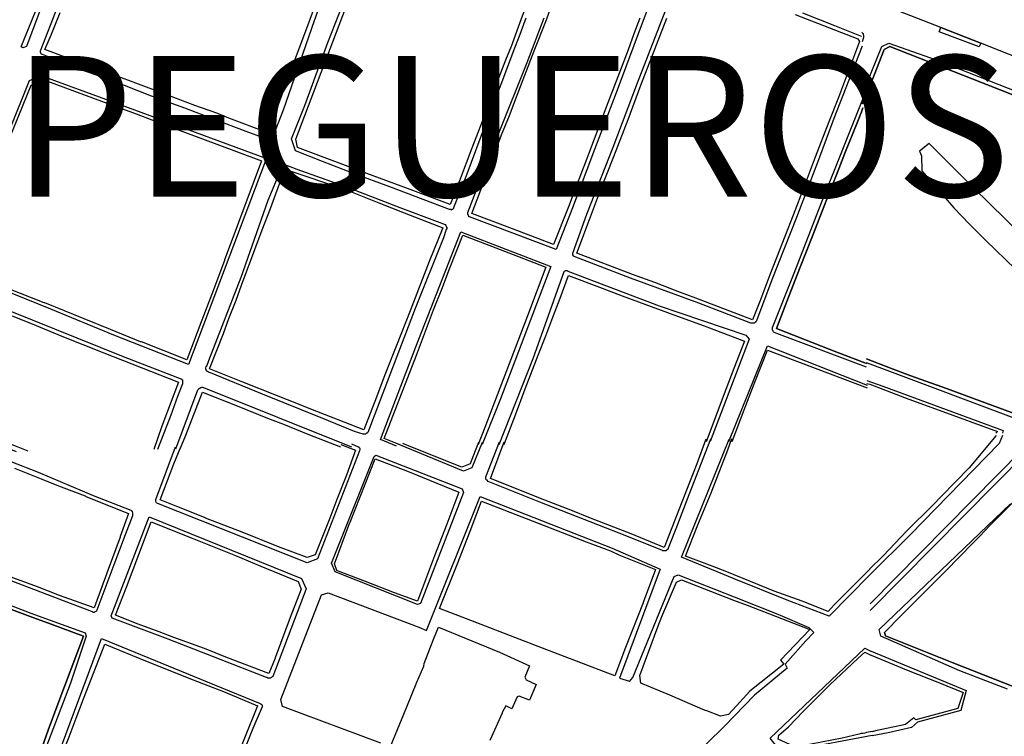
# Model space of a CAD drawing. Units: millimetres. Extents: x -4290724 to 465266005, y -120548 to 4176198.
# Drawn here: x 2507553 to 2542516, y 2031273 to 2056722 of the extents above; entities that cross this region are included whole.
import ezdxf

# ---------------------------------------------------------------- set-up
doc = ezdxf.new("R2010")
doc.units = ezdxf.units.MM
doc.header["$LTSCALE"] = 7.5
doc.header["$MEASUREMENT"] = 0
doc.linetypes.add('HIDDEN', pattern=[0.375, 0.25, -0.125])
for name, color, linetype in [('HATCH', 8, 'Continuous'), ('PROY', 136, 'HIDDEN'), ('TX1', 3, 'Continuous')]:
    doc.layers.add(name, color=color, linetype=linetype)
doc.styles.add('style0', font='arial.ttf', dxfattribs={"height": 1.406316})

# ---------------------------------------------------------------- blocks, each defined once
blk = doc.blocks.new('UBI')
at = {"layer": 'HATCH'}
for points in [[(2514125, 2072136), (2514263, 2072116), (2513850, 2070997), (2513045, 2068993), (2512318, 2067167), (2511394, 2064869), (2510608, 2062866), (2509763, 2060784), (2509193, 2059331), (2508957, 2058683), (2508270, 2057033), (2507798, 2055776), (2507661, 2055718), (2507602, 2055757), (2507700, 2055993), (2508447, 2057839), (2508722, 2058526), (2509036, 2059292), (2509350, 2060038), (2509586, 2060588), (2510569, 2063161), (2510883, 2063966), (2514125, 2072136)], [(2518521, 2058111), (2518010, 2056677), (2516909, 2053515), (2516555, 2052592), (2516536, 2052573), (2516496, 2052533), (2516477, 2052514), (2516438, 2052494), (2516418, 2052494), (2516379, 2052475), (2516320, 2052475), (2516300, 2052494), (2515593, 2052750), (2514474, 2053182), (2513414, 2053575), (2512236, 2054008), (2510822, 2054558), (2509663, 2054971), (2508367, 2055482), (2508348, 2055482), (2508328, 2055501), (2508309, 2055521), (2508309, 2055541), (2508309, 2055560), (2508289, 2055560), (2508289, 2055619), (2508918, 2057230)], [(2518187, 2057640), (2517774, 2056501), (2517361, 2055401), (2516359, 2052710), (2514985, 2053221), (2514553, 2053398), (2513767, 2053673), (2512530, 2054145), (2511489, 2054538), (2510527, 2054892), (2509546, 2055246), (2508446, 2055658), (2508682, 2056208), (2508996, 2056974)], [(2518187, 2057640), (2517774, 2056501), (2517361, 2055401), (2516359, 2052710), (2514985, 2053221), (2514553, 2053398), (2513767, 2053673), (2512530, 2054145), (2511489, 2054538), (2510527, 2054892), (2509546, 2055246), (2508446, 2055658), (2508682, 2056208), (2508996, 2056974)], [(2518187, 2057640), (2517774, 2056501), (2517361, 2055401), (2516359, 2052710), (2514985, 2053221), (2514553, 2053398), (2513767, 2053673), (2512530, 2054145), (2511489, 2054538), (2510527, 2054892), (2509546, 2055246), (2508446, 2055658), (2508682, 2056208), (2508996, 2056974)], [(2543645, 2055109), (2541677, 2055890), (2540268, 2056450), (2538775, 2057027), (2539929, 2059962), (2540421, 2061201), (2540777, 2062117), (2541151, 2063050), (2541507, 2063966), (2542135, 2065527), (2544358, 2064696)], [(2523428, 2051235), (2522957, 2050037), (2522957, 2050018), (2522937, 2049998), (2522917, 2049979), (2522898, 2049979), (2522878, 2049959), (2522858, 2049979), (2522839, 2049979), (2522819, 2049979), (2521877, 2050332), (2520698, 2050784), (2519402, 2051256), (2518303, 2051688), (2517341, 2052062), (2517203, 2052494), (2517675, 2053672), (2518500, 2055911), (2519404, 2058248)], [(2525531, 2056774), (2525275, 2056106), (2525098, 2055654), (2524666, 2054476), (2524077, 2052983), (2523428, 2051235)], [(2523725, 2061350), (2525591, 2060623), (2526455, 2060269), (2526592, 2059975), (2526199, 2058914), (2525708, 2057638), (2525393, 2056852), (2525354, 2056715), (2525000, 2055772), (2524804, 2055281), (2524627, 2054829), (2524136, 2053533), (2523605, 2052158), (2523173, 2051000), (2522839, 2050155), (2521327, 2050725), (2519874, 2051256), (2517419, 2052180), (2517361, 2052474), (2521016, 2062117), (2521389, 2062274), (2523725, 2061350)], [(2523725, 2061350), (2525591, 2060623), (2526455, 2060269), (2526592, 2059975), (2526199, 2058914), (2525708, 2057638), (2525393, 2056852), (2525354, 2056715), (2525000, 2055772), (2524804, 2055281), (2524627, 2054829), (2524136, 2053533), (2523605, 2052158), (2523173, 2051000), (2522839, 2050155), (2521327, 2050725), (2519874, 2051256), (2517419, 2052180), (2517361, 2052474), (2521016, 2062117), (2521389, 2062274), (2523725, 2061350)], [(2523725, 2061350), (2525591, 2060623), (2526455, 2060269), (2526592, 2059975), (2526199, 2058914), (2525708, 2057638), (2525393, 2056852), (2525354, 2056715), (2525000, 2055772), (2524804, 2055281), (2524627, 2054829), (2524136, 2053533), (2523605, 2052158), (2523173, 2051000), (2522839, 2050155), (2521327, 2050725), (2519874, 2051256), (2517419, 2052180), (2517361, 2052474), (2521016, 2062117), (2521389, 2062274), (2523725, 2061350)], [(2527179, 2050036), (2526609, 2048563), (2523526, 2049723), (2523506, 2049723), (2523506, 2049743), (2523487, 2049762), (2523487, 2049782), (2523467, 2049802), (2523467, 2049821), (2523467, 2049841), (2523467, 2049880), (2523978, 2051196), (2524567, 2052689), (2525570, 2055202), (2526179, 2056793)], [(2530519, 2058854), (2529694, 2056694), (2528731, 2054121), (2527965, 2052118), (2527179, 2050036)], [(2529576, 2056773), (2529360, 2056223), (2529163, 2055653), (2528731, 2054534), (2528377, 2053611), (2528122, 2052923), (2527591, 2051509), (2527572, 2051490), (2527041, 2050076), (2526511, 2048740), (2525058, 2049291), (2523604, 2049841), (2524115, 2051176), (2524666, 2052630), (2524941, 2053317), (2525216, 2054044), (2525825, 2055615), (2526257, 2056714), (2526454, 2057264)], [(2529576, 2056773), (2529360, 2056223), (2529163, 2055653), (2528731, 2054534), (2528377, 2053611), (2528122, 2052923), (2527591, 2051509), (2527572, 2051490), (2527041, 2050076), (2526511, 2048740), (2525058, 2049291), (2523604, 2049841), (2524115, 2051176), (2524666, 2052630), (2524941, 2053317), (2525216, 2054044), (2525825, 2055615), (2526257, 2056714), (2526454, 2057264)], [(2529576, 2056773), (2529360, 2056223), (2529163, 2055653), (2528731, 2054534), (2528377, 2053611), (2528122, 2052923), (2527591, 2051509), (2527572, 2051490), (2527041, 2050076), (2526511, 2048740), (2525058, 2049291), (2523604, 2049841), (2524115, 2051176), (2524666, 2052630), (2524941, 2053317), (2525216, 2054044), (2525825, 2055615), (2526257, 2056714), (2526454, 2057264)], [(2537470, 2055788), (2537097, 2054846), (2536468, 2053216), (2535918, 2051743), (2535132, 2049700), (2534267, 2047481), (2533717, 2046028), (2533697, 2046008), (2533677, 2045989), (2533677, 2045969), (2533658, 2045969), (2533638, 2045949), (2533619, 2045949), (2533599, 2045949), (2533560, 2045949), (2533540, 2045949), (2533520, 2045949), (2531675, 2046657), (2529240, 2047541), (2527237, 2048308), (2527217, 2048328), (2527217, 2048347), (2527198, 2048347), (2527198, 2048367), (2527198, 2048426), (2527689, 2049820), (2528632, 2052196), (2529497, 2054475), (2531049, 2058520)], [(2535349, 2056967), (2536488, 2056515), (2537431, 2056142), (2537450, 2056122)], [(2535094, 2056909), (2537313, 2056044), (2537372, 2055946), (2536625, 2053962), (2536291, 2053098), (2535800, 2051841), (2535407, 2050800), (2535014, 2049779), (2534424, 2048267), (2534188, 2047658), (2533835, 2046715), (2533579, 2046067), (2531557, 2046834), (2530928, 2047070), (2530104, 2047384), (2529318, 2047679), (2527335, 2048426), (2527787, 2049624), (2528180, 2050665), (2528652, 2051863), (2529163, 2053178), (2529615, 2054396), (2530165, 2055830), (2530538, 2056772)], [(2535094, 2056909), (2537313, 2056044), (2537372, 2055946), (2536625, 2053962), (2536291, 2053098), (2535800, 2051841), (2535407, 2050800), (2535014, 2049779), (2534424, 2048267), (2534188, 2047658), (2533835, 2046715), (2533579, 2046067), (2531557, 2046834), (2530928, 2047070), (2530104, 2047384), (2529318, 2047679), (2527335, 2048426), (2527787, 2049624), (2528180, 2050665), (2528652, 2051863), (2529163, 2053178), (2529615, 2054396), (2530165, 2055830), (2530538, 2056772)], [(2535094, 2056909), (2537313, 2056044), (2537372, 2055946), (2536625, 2053962), (2536291, 2053098), (2535800, 2051841), (2535407, 2050800), (2535014, 2049779), (2534424, 2048267), (2534188, 2047658), (2533835, 2046715), (2533579, 2046067), (2531557, 2046834), (2530928, 2047070), (2530104, 2047384), (2529318, 2047679), (2527335, 2048426), (2527787, 2049624), (2528180, 2050665), (2528652, 2051863), (2529163, 2053178), (2529615, 2054396), (2530165, 2055830), (2530538, 2056772)], [(2537452, 2056280), (2537469, 2056263), (2537485, 2056246), (2537502, 2056229), (2537502, 2056195), (2537519, 2056178), (2537519, 2056144), (2537519, 2056110), (2537519, 2056093), (2537502, 2056059), (2537469, 2055941)], [(2540268, 2056450), (2541677, 2055890), (2541626, 2055754), (2540200, 2056297), (2540268, 2056450)], [(2537485, 2054074), (2538164, 2055771), (2538419, 2055890), (2540099, 2055296), (2544154, 2053701), (2544103, 2053548), (2542372, 2054227), (2538453, 2055771), (2538249, 2055669), (2537893, 2054753), (2537485, 2053735)], [(2537485, 2053735), (2537893, 2054753), (2538249, 2055669), (2538453, 2055771), (2542372, 2054227), (2544103, 2053548)], [(2543102, 2049103), (2541999, 2050188), (2541405, 2050765), (2539844, 2052326), (2539505, 2052055), (2539573, 2051885), (2539590, 2051359), (2540726, 2050036), (2541286, 2049459), (2541558, 2049187), (2541863, 2048882), (2542915, 2047864)], [(2543000, 2042689), (2541422, 2043266), (2540692, 2043537), (2540336, 2043673), (2539895, 2043825), (2539199, 2044080), (2538470, 2044351), (2538419, 2044368), (2537621, 2044674)], [(2510898, 2045523), (2508660, 2046447), (2506834, 2047174), (2505184, 2047842), (2506520, 2051142), (2507896, 2054559), (2508308, 2054735), (2510370, 2053988), (2513335, 2052888), (2516221, 2051826), (2516241, 2051826), (2516241, 2051807), (2516261, 2051807), (2516261, 2051787), (2516280, 2051748), (2516280, 2051728), (2516280, 2051709), (2513549, 2044482), (2510898, 2045523)], [(2510547, 2053792), (2511686, 2053379), (2512805, 2052947), (2513728, 2052613), (2514552, 2052298), (2516143, 2051709), (2515062, 2048822), (2514826, 2048193), (2514826, 2048174), (2514374, 2046976), (2514021, 2046053), (2513490, 2044639), (2511880, 2045287), (2511841, 2045287), (2510780, 2045720), (2509838, 2046093), (2508444, 2046663), (2508424, 2046663), (2507128, 2047174)], [(2507090, 2052241), (2507955, 2054402), (2508446, 2054578), (2510547, 2053792)], [(2510547, 2053792), (2511686, 2053379), (2512805, 2052947), (2513728, 2052613), (2514552, 2052298), (2516143, 2051709), (2515062, 2048822), (2514826, 2048193), (2514826, 2048174), (2514374, 2046976), (2514021, 2046053), (2513490, 2044639), (2511880, 2045287), (2511841, 2045287), (2510780, 2045720), (2509838, 2046093), (2508444, 2046663), (2508424, 2046663), (2507128, 2047174)], [(2507090, 2052241), (2507955, 2054402), (2508446, 2054578), (2510547, 2053792)], [(2510547, 2053792), (2511686, 2053379), (2512805, 2052947), (2513728, 2052613), (2514552, 2052298), (2516143, 2051709), (2515062, 2048822), (2514826, 2048193), (2514826, 2048174), (2514374, 2046976), (2514021, 2046053), (2513490, 2044639), (2511880, 2045287), (2511841, 2045287), (2510780, 2045720), (2509838, 2046093), (2508444, 2046663), (2508424, 2046663), (2507128, 2047174)], [(2507090, 2052241), (2507955, 2054402), (2508446, 2054578), (2510547, 2053792)], [(2537624, 2044377), (2534345, 2045615), (2534325, 2045635), (2534306, 2045655), (2534306, 2045674), (2534286, 2045694), (2534286, 2045714), (2534286, 2045733), (2534286, 2045753), (2534286, 2045772), (2534286, 2045792), (2535052, 2047717), (2536015, 2050191), (2537489, 2053903)], [(2537624, 2044515), (2537565, 2044534), (2536623, 2044888), (2534424, 2045753), (2534797, 2046715), (2535249, 2047874), (2535721, 2049072), (2536192, 2050289), (2536408, 2050820), (2536644, 2051428), (2536880, 2052037), (2537293, 2053058), (2537450, 2053451), (2537489, 2053589)], [(2537489, 2053589), (2537450, 2053451), (2537293, 2053058), (2536880, 2052037), (2536644, 2051428), (2536408, 2050820), (2536192, 2050289), (2535721, 2049072), (2535249, 2047874), (2534797, 2046715), (2534424, 2045753), (2536623, 2044888)], [(2519891, 2042044), (2519871, 2042044), (2519871, 2042025), (2519852, 2042025), (2519832, 2042005), (2519812, 2042005), (2519793, 2042005), (2519773, 2042005), (2519754, 2042005), (2519439, 2042103), (2518320, 2042555), (2516180, 2043420), (2514275, 2044206), (2514256, 2044206), (2514236, 2044226), (2514216, 2044226), (2514197, 2044246), (2514177, 2044265), (2514177, 2044285), (2514158, 2044324), (2514158, 2044344), (2514158, 2044364), (2514177, 2044403), (2514197, 2044422), (2514275, 2044619), (2515415, 2047584), (2516378, 2050314), (2516889, 2051532), (2516909, 2051532), (2516909, 2051551), (2516928, 2051551), (2516948, 2051571), (2516968, 2051571), (2516987, 2051571), (2517400, 2051414), (2519127, 2050804), (2521052, 2050058), (2522662, 2049448), (2522681, 2049409), (2522701, 2049389), (2522701, 2049370), (2522721, 2049350), (2522721, 2049311), (2522701, 2049272), (2522603, 2048977), (2521601, 2046463), (2520697, 2044106), (2519911, 2042064), (2519891, 2042044)], [(2519127, 2050687), (2520306, 2050215), (2521209, 2049861), (2522583, 2049330), (2522092, 2048133), (2521424, 2046385), (2520933, 2045147), (2520520, 2044107), (2520225, 2043321), (2519773, 2042162), (2517888, 2042889), (2517456, 2043066), (2516671, 2043381), (2515473, 2043853), (2514295, 2044324), (2514786, 2045581), (2514983, 2046111), (2515238, 2046759), (2515435, 2047290), (2515906, 2048566), (2516162, 2049254), (2516457, 2050019), (2516967, 2051414), (2519127, 2050687)], [(2519127, 2050687), (2520306, 2050215), (2521209, 2049861), (2522583, 2049330), (2522092, 2048133), (2521424, 2046385), (2520933, 2045147), (2520520, 2044107), (2520225, 2043321), (2519773, 2042162), (2517888, 2042889), (2517456, 2043066), (2516671, 2043381), (2515473, 2043853), (2514295, 2044324), (2514786, 2045581), (2514983, 2046111), (2515238, 2046759), (2515435, 2047290), (2515906, 2048566), (2516162, 2049254), (2516457, 2050019), (2516967, 2051414), (2519127, 2050687)], [(2519127, 2050687), (2520306, 2050215), (2521209, 2049861), (2522583, 2049330), (2522092, 2048133), (2521424, 2046385), (2520933, 2045147), (2520520, 2044107), (2520225, 2043321), (2519773, 2042162), (2517888, 2042889), (2517456, 2043066), (2516671, 2043381), (2515473, 2043853), (2514295, 2044324), (2514786, 2045581), (2514983, 2046111), (2515238, 2046759), (2515435, 2047290), (2515906, 2048566), (2516162, 2049254), (2516457, 2050019), (2516967, 2051414), (2519127, 2050687)], [(2520932, 2041573), (2520362, 2041809), (2521620, 2045108), (2523212, 2049193), (2526412, 2047955), (2524624, 2043261), (2523975, 2041631)], [(2521148, 2041592), (2520500, 2041848), (2521639, 2044813), (2522249, 2046424), (2522543, 2047150), (2522818, 2047877), (2523290, 2049075), (2525234, 2048328), (2526235, 2047935), (2525587, 2046207), (2524997, 2044655), (2524604, 2043634), (2524074, 2042240), (2523838, 2041631)], [(2521148, 2041592), (2520500, 2041848), (2521639, 2044813), (2522249, 2046424), (2522543, 2047150), (2522818, 2047877), (2523290, 2049075), (2525234, 2048328), (2526235, 2047935), (2525587, 2046207), (2524997, 2044655), (2524604, 2043634), (2524074, 2042240), (2523838, 2041631)], [(2521148, 2041592), (2520500, 2041848), (2521639, 2044813), (2522249, 2046424), (2522543, 2047150), (2522818, 2047877), (2523290, 2049075), (2525234, 2048328), (2526235, 2047935), (2525587, 2046207), (2524997, 2044655), (2524604, 2043634), (2524074, 2042240), (2523838, 2041631)], [(2524584, 2041631), (2525783, 2044694), (2526883, 2047778), (2526903, 2047778), (2526903, 2047797), (2526942, 2047817), (2526962, 2047817), (2527001, 2047817), (2527021, 2047797), (2530261, 2046559), (2533343, 2045517), (2533461, 2045380), (2532361, 2042493), (2532066, 2041747)], [(2524761, 2041631), (2524800, 2041768), (2525154, 2042691), (2525508, 2043614), (2525960, 2044812), (2526235, 2045500), (2526451, 2046069), (2526746, 2046835), (2527040, 2047640), (2528238, 2047188), (2528945, 2046913), (2530555, 2046323), (2531949, 2045812), (2533285, 2045301), (2532911, 2044339), (2532538, 2043337), (2531948, 2041786), (2531929, 2041727)], [(2524761, 2041631), (2524800, 2041768), (2525154, 2042691), (2525508, 2043614), (2525960, 2044812), (2526235, 2045500), (2526451, 2046069), (2526746, 2046835), (2527040, 2047640), (2528238, 2047188), (2528945, 2046913), (2530555, 2046323), (2531949, 2045812), (2533285, 2045301), (2532911, 2044339), (2532538, 2043337), (2531948, 2041786), (2531929, 2041727)], [(2524761, 2041631), (2524800, 2041768), (2525154, 2042691), (2525508, 2043614), (2525960, 2044812), (2526235, 2045500), (2526451, 2046069), (2526746, 2046835), (2527040, 2047640), (2528238, 2047188), (2528945, 2046913), (2530555, 2046323), (2531949, 2045812), (2533285, 2045301), (2532911, 2044339), (2532538, 2043337), (2531948, 2041786), (2531929, 2041727)], [(2507441, 2041380), (2505949, 2041989), (2503612, 2042972), (2503396, 2043541), (2504948, 2047253), (2506343, 2046722), (2511232, 2044757), (2513313, 2043951), (2513313, 2043932), (2513333, 2043932), (2513333, 2043912), (2513333, 2043892), (2513333, 2043873), (2513333, 2043853), (2513333, 2043833), (2513333, 2043794), (2513156, 2043342), (2512920, 2042675), (2512448, 2041457)], [(2507853, 2041399), (2507500, 2041537), (2506538, 2041910), (2505144, 2042461), (2503749, 2043011), (2503573, 2043384), (2504595, 2045977), (2505027, 2047096), (2506696, 2046428), (2507305, 2046192), (2507992, 2045917), (2509052, 2045484), (2510544, 2044895), (2513195, 2043853), (2512606, 2042282), (2512311, 2041457)], [(2507853, 2041399), (2507500, 2041537), (2506538, 2041910), (2505144, 2042461), (2503749, 2043011), (2503573, 2043384), (2504595, 2045977), (2505027, 2047096), (2506696, 2046428), (2507305, 2046192), (2507992, 2045917), (2509052, 2045484), (2510544, 2044895), (2513195, 2043853), (2512606, 2042282), (2512311, 2041457)], [(2507853, 2041399), (2507500, 2041537), (2506538, 2041910), (2505144, 2042461), (2503749, 2043011), (2503573, 2043384), (2504595, 2045977), (2505027, 2047096), (2506696, 2046428), (2507305, 2046192), (2507992, 2045917), (2509052, 2045484), (2510544, 2044895), (2513195, 2043853), (2512606, 2042282), (2512311, 2041457)], [(2532734, 2041747), (2534109, 2045144), (2537644, 2043749)], [(2537621, 2044674), (2538419, 2044368), (2538470, 2044351), (2539199, 2044080), (2539895, 2043825), (2540336, 2043673), (2540692, 2043537), (2541422, 2043266), (2543000, 2042689), (2543781, 2043469), (2544493, 2044199), (2545019, 2044742), (2545545, 2045251), (2545698, 2045183), (2543051, 2042502), (2538164, 2044335), (2537621, 2044538)], [(2532852, 2041746), (2533284, 2042866), (2533638, 2043789), (2534109, 2044987), (2536328, 2044142), (2537644, 2043650)], [(2532852, 2041746), (2533284, 2042866), (2533638, 2043789), (2534109, 2044987), (2536328, 2044142), (2537644, 2043650)], [(2532852, 2041746), (2533284, 2042866), (2533638, 2043789), (2534109, 2044987), (2536328, 2044142), (2537644, 2043650)], [(2536623, 2044888), (2537565, 2044534), (2537624, 2044515)], [(2513096, 2041477), (2513882, 2043578), (2513902, 2043598), (2513922, 2043617), (2513922, 2043637), (2513961, 2043637), (2513981, 2043656), (2514000, 2043656), (2514020, 2043676), (2514040, 2043676), (2514059, 2043656), (2514079, 2043656), (2519341, 2041554)], [(2537638, 2043910), (2538198, 2043707), (2542474, 2042129), (2542457, 2042044)], [(2537638, 2043808), (2537740, 2043775), (2538198, 2043605), (2539131, 2043249), (2540200, 2042858), (2542270, 2042095), (2542220, 2042044)], [(2537638, 2043808), (2537740, 2043775), (2538198, 2043605), (2539131, 2043249), (2540200, 2042858), (2542270, 2042095), (2542220, 2042044)], [(2537638, 2043808), (2537740, 2043775), (2538198, 2043605), (2539131, 2043249), (2540200, 2042858), (2542270, 2042095), (2542220, 2042044)], [(2513253, 2041477), (2513450, 2041968), (2514040, 2043499), (2515335, 2042988), (2516356, 2042576), (2516926, 2042359), (2517790, 2042006), (2518948, 2041554)], [(2513253, 2041477), (2513450, 2041968), (2514040, 2043499), (2515335, 2042988), (2516356, 2042576), (2516926, 2042359), (2517790, 2042006), (2518948, 2041554)], [(2513253, 2041477), (2513450, 2041968), (2514040, 2043499), (2515335, 2042988), (2516356, 2042576), (2516926, 2042359), (2517790, 2042006), (2518948, 2041554)], [(2542231, 2041960), (2541266, 2040806), (2540284, 2039806), (2539973, 2039479), (2539060, 2038565), (2538216, 2037687), (2537733, 2037204)], [(2542231, 2041960), (2541266, 2040806), (2540284, 2039806), (2539973, 2039479), (2539060, 2038565), (2538216, 2037687), (2537733, 2037204)], [(2542231, 2041960), (2541266, 2040806), (2540284, 2039806), (2539973, 2039479), (2539060, 2038565), (2538216, 2037687), (2537733, 2037204)], [(2542455, 2041960), (2542334, 2041667), (2539181, 2038445), (2537733, 2036997)], [(2519333, 2041654), (2519574, 2041553), (2519594, 2041553), (2519594, 2041533), (2519614, 2041513), (2519634, 2041493), (2519634, 2041473), (2519634, 2041453), (2519614, 2041413), (2518127, 2037578), (2517766, 2037437), (2512426, 2039547), (2512406, 2039567), (2512386, 2039607), (2512386, 2039627), (2512386, 2039647), (2512386, 2039687), (2513089, 2041555)], [(2518952, 2041634), (2519474, 2041433), (2519152, 2040549), (2518811, 2039686), (2518569, 2039023), (2518047, 2037718), (2517766, 2037618), (2516742, 2038000), (2515457, 2038522), (2514153, 2039024), (2514112, 2039044), (2513189, 2039406), (2512547, 2039667), (2513029, 2040952), (2513270, 2041555)], [(2518952, 2041634), (2519474, 2041433), (2519152, 2040549), (2518811, 2039686), (2518569, 2039023), (2518047, 2037718), (2517766, 2037618), (2516742, 2038000), (2515457, 2038522), (2514153, 2039024), (2514112, 2039044), (2513189, 2039406), (2512547, 2039667), (2513029, 2040952), (2513270, 2041555)], [(2518952, 2041634), (2519474, 2041433), (2519152, 2040549), (2518811, 2039686), (2518569, 2039023), (2518047, 2037718), (2517766, 2037618), (2516742, 2038000), (2515457, 2038522), (2514153, 2039024), (2514112, 2039044), (2513189, 2039406), (2512547, 2039667), (2513029, 2040952), (2513270, 2041555)], [(2523971, 2041713), (2523609, 2040809), (2523308, 2040689), (2520939, 2041673)], [(2523850, 2041713), (2523730, 2041412), (2523549, 2040950), (2523248, 2040829), (2521501, 2041533), (2521160, 2041673)], [(2523850, 2041713), (2523730, 2041412), (2523549, 2040950), (2523248, 2040829), (2521501, 2041533), (2521160, 2041673)], [(2523850, 2041713), (2523730, 2041412), (2523549, 2040950), (2523248, 2040829), (2521501, 2041533), (2521160, 2041673)], [(2532082, 2041831), (2531319, 2039843), (2530877, 2038699), (2530575, 2037956), (2530575, 2037936), (2530555, 2037916), (2530555, 2037896), (2530535, 2037896), (2530515, 2037876), (2530495, 2037856), (2530475, 2037856), (2530455, 2037856), (2530435, 2037856), (2530415, 2037856), (2530394, 2037856), (2530374, 2037876), (2529110, 2038378), (2526018, 2039584), (2524191, 2040327), (2524151, 2040367), (2524131, 2040387), (2524111, 2040407), (2524111, 2040427), (2524111, 2040488), (2524593, 2041733)], [(2531921, 2041831), (2531600, 2040948), (2531339, 2040285), (2530435, 2037976), (2529270, 2038458), (2527825, 2039021), (2527122, 2039302), (2526199, 2039664), (2524272, 2040427), (2524754, 2041733)], [(2531921, 2041831), (2531600, 2040948), (2531339, 2040285), (2530435, 2037976), (2529270, 2038458), (2527825, 2039021), (2527122, 2039302), (2526199, 2039664), (2524272, 2040427), (2524754, 2041733)], [(2531921, 2041831), (2531600, 2040948), (2531339, 2040285), (2530435, 2037976), (2529270, 2038458), (2527825, 2039021), (2527122, 2039302), (2526199, 2039664), (2524272, 2040427), (2524754, 2041733)], [(2537742, 2037010), (2536297, 2035545), (2534811, 2036107), (2532924, 2036871), (2531057, 2037634), (2532745, 2041831)], [(2537742, 2037211), (2537381, 2036850), (2536477, 2035946), (2536256, 2035705), (2535333, 2036067), (2534349, 2036429), (2532663, 2037112), (2532141, 2037313), (2531198, 2037675), (2531639, 2038779), (2532102, 2039923), (2532704, 2041449), (2532845, 2041851)], [(2537742, 2037211), (2537381, 2036850), (2536477, 2035946), (2536256, 2035705), (2535333, 2036067), (2534349, 2036429), (2532663, 2037112), (2532141, 2037313), (2531198, 2037675), (2531639, 2038779), (2532102, 2039923), (2532704, 2041449), (2532845, 2041851)], [(2537742, 2037211), (2537381, 2036850), (2536477, 2035946), (2536256, 2035705), (2535333, 2036067), (2534349, 2036429), (2532663, 2037112), (2532141, 2037313), (2531198, 2037675), (2531639, 2038779), (2532102, 2039923), (2532704, 2041449), (2532845, 2041851)], [(2506142, 2041456), (2508210, 2040652), (2510157, 2039829), (2511502, 2039306), (2511523, 2039286), (2511543, 2039266), (2511543, 2039246), (2511563, 2039226), (2511563, 2039206), (2511563, 2039186), (2511563, 2039166), (2511563, 2039146), (2511563, 2039125), (2511563, 2039105), (2511301, 2038423), (2510900, 2037359), (2510297, 2035752), (2510277, 2035732), (2510277, 2035712), (2510237, 2035692), (2510217, 2035692), (2510197, 2035672), (2510176, 2035672), (2510156, 2035672), (2510136, 2035692), (2509353, 2035993), (2507246, 2036797)], [(2507367, 2040793), (2508311, 2040411), (2508933, 2040170), (2509876, 2039809), (2509896, 2039789), (2511422, 2039186), (2511121, 2038363), (2511121, 2038342), (2510699, 2037198), (2510197, 2035833), (2508972, 2036275), (2508189, 2036576), (2506985, 2037018)], [(2507367, 2040793), (2508311, 2040411), (2508933, 2040170), (2509876, 2039809), (2509896, 2039789), (2511422, 2039186), (2511121, 2038363), (2511121, 2038342), (2510699, 2037198), (2510197, 2035833), (2508972, 2036275), (2508189, 2036576), (2506985, 2037018)], [(2521781, 2035990), (2521681, 2035950), (2518750, 2037116), (2518629, 2037417), (2520136, 2041212), (2520196, 2041252), (2523268, 2040066), (2523308, 2039926), (2521781, 2035990)], [(2537750, 2035739), (2543299, 2041357), (2543299, 2041374), (2543316, 2041392), (2543316, 2041409), (2543299, 2041426), (2543299, 2041443), (2543282, 2041460), (2543282, 2041478), (2543265, 2041478), (2543248, 2041478), (2543248, 2041495), (2543230, 2041495), (2543213, 2041495), (2543196, 2041478), (2543179, 2041478), (2543161, 2041460), (2537750, 2035981)], [(2542627, 2032948), (2540938, 2033603), (2538130, 2034826), (2538078, 2035067), (2542731, 2039530)], [(2542955, 2039703), (2542007, 2038755), (2541645, 2038376), (2541404, 2038135), (2540439, 2037152), (2539784, 2036498), (2538853, 2035567), (2538267, 2034964), (2538302, 2034843), (2540663, 2033896), (2542886, 2033017)], [(2542886, 2033017), (2540663, 2033896), (2538302, 2034843), (2538267, 2034964), (2538853, 2035567), (2539784, 2036498), (2540439, 2037152), (2541404, 2038135), (2541645, 2038376), (2542007, 2038755), (2542955, 2039703)], [(2521320, 2040689), (2523147, 2039946), (2522725, 2038801), (2522283, 2037677), (2521681, 2036071), (2520858, 2036372), (2519834, 2036774), (2518991, 2037095), (2518810, 2037156), (2518730, 2037397), (2519272, 2038862), (2519292, 2038883), (2520176, 2041131), (2521320, 2040689)], [(2521320, 2040689), (2523147, 2039946), (2522725, 2038801), (2522283, 2037677), (2521681, 2036071), (2520858, 2036372), (2519834, 2036774), (2518991, 2037095), (2518810, 2037156), (2518730, 2037397), (2519272, 2038862), (2519292, 2038883), (2520176, 2041131), (2521320, 2040689)], [(2521320, 2040689), (2523147, 2039946), (2522725, 2038801), (2522283, 2037677), (2521681, 2036071), (2520858, 2036372), (2519834, 2036774), (2518991, 2037095), (2518810, 2037156), (2518730, 2037397), (2519272, 2038862), (2519292, 2038883), (2520176, 2041131), (2521320, 2040689)], [(2529209, 2033217), (2529329, 2033358), (2530796, 2036952), (2530936, 2037012), (2532924, 2036228), (2534470, 2035605), (2535574, 2035143), (2535634, 2035083), (2535754, 2034963), (2535473, 2034661), (2534730, 2033838), (2534810, 2033698), (2533646, 2032734), (2532581, 2031630), (2531296, 2030365)], [(2520374, 2031031), (2516881, 2032337), (2516821, 2032578), (2518268, 2036292), (2518509, 2036373), (2521721, 2035147), (2522002, 2035026), (2523910, 2039785), (2528588, 2037956), (2530294, 2037213), (2528847, 2033338), (2529209, 2033237), (2529209, 2033217)], [(2523950, 2039624), (2525958, 2038841), (2527664, 2038178), (2528527, 2037856), (2528828, 2037715), (2530133, 2037193), (2529691, 2036028), (2529691, 2036008), (2529069, 2034422), (2528687, 2033418), (2527322, 2033941), (2526117, 2034403), (2525134, 2034785), (2524090, 2035186), (2523267, 2035508), (2522464, 2035809), (2523086, 2037375), (2523548, 2038560), (2523950, 2039624)], [(2523950, 2039624), (2525958, 2038841), (2527664, 2038178), (2528527, 2037856), (2528828, 2037715), (2530133, 2037193), (2529691, 2036028), (2529691, 2036008), (2529069, 2034422), (2528687, 2033418), (2527322, 2033941), (2526117, 2034403), (2525134, 2034785), (2524090, 2035186), (2523267, 2035508), (2522464, 2035809), (2523086, 2037375), (2523548, 2038560), (2523950, 2039624)], [(2523950, 2039624), (2525958, 2038841), (2527664, 2038178), (2528527, 2037856), (2528828, 2037715), (2530133, 2037193), (2529691, 2036028), (2529691, 2036008), (2529069, 2034422), (2528687, 2033418), (2527322, 2033941), (2526117, 2034403), (2525134, 2034785), (2524090, 2035186), (2523267, 2035508), (2522464, 2035809), (2523086, 2037375), (2523548, 2038560), (2523950, 2039624)], [(2516540, 2033401), (2516520, 2033381), (2516500, 2033361), (2516480, 2033361), (2516460, 2033341), (2516440, 2033341), (2516420, 2033341), (2516380, 2033341), (2516360, 2033341), (2516339, 2033361), (2516319, 2033361), (2512826, 2034727), (2510839, 2035471), (2510799, 2035551), (2512145, 2039065), (2517565, 2036875), (2517726, 2036513), (2516540, 2033401)], [(2513731, 2038282), (2515216, 2037699), (2516120, 2037317), (2517445, 2036775), (2517545, 2036493), (2517163, 2035489), (2516621, 2034064), (2516621, 2034044), (2516400, 2033502), (2514874, 2034084), (2514111, 2034386), (2513027, 2034788), (2512505, 2034989), (2511762, 2035250), (2510959, 2035571), (2511341, 2036575), (2512225, 2038884), (2513731, 2038282)], [(2513731, 2038282), (2515216, 2037699), (2516120, 2037317), (2517445, 2036775), (2517545, 2036493), (2517163, 2035489), (2516621, 2034064), (2516621, 2034044), (2516400, 2033502), (2514874, 2034084), (2514111, 2034386), (2513027, 2034788), (2512505, 2034989), (2511762, 2035250), (2510959, 2035571), (2511341, 2036575), (2512225, 2038884), (2513731, 2038282)], [(2506402, 2036095), (2507928, 2035532), (2508671, 2035251), (2509815, 2034829), (2508911, 2032419), (2508569, 2031496), (2508127, 2030251), (2507745, 2029227), (2505758, 2029990)], [(2505758, 2029990), (2507745, 2029227), (2508127, 2030251), (2508569, 2031496), (2508911, 2032419), (2509815, 2034829), (2508671, 2035251), (2507928, 2035532), (2506402, 2036095)], [(2504154, 2037119), (2507948, 2035652), (2509875, 2034949), (2509915, 2034829), (2509353, 2033162), (2508730, 2031516), (2507966, 2029508), (2507866, 2029207), (2507846, 2029166), (2507826, 2029146), (2507826, 2029126), (2507806, 2029126), (2507786, 2029106), (2507766, 2029106), (2507745, 2029106), (2507705, 2029106), (2502365, 2031096)], [(2532904, 2036108), (2533385, 2035927), (2535614, 2035063), (2534569, 2033979), (2534690, 2033838), (2533485, 2032875), (2533003, 2032353), (2532722, 2032052), (2532441, 2031992), (2531959, 2032172), (2531899, 2032192), (2530634, 2032735), (2529610, 2033157), (2529570, 2033438), (2530213, 2035165), (2530354, 2035526), (2530876, 2036751), (2531057, 2036831), (2532904, 2036108)], [(2532904, 2036108), (2533385, 2035927), (2535614, 2035063), (2534569, 2033979), (2534690, 2033838), (2533485, 2032875), (2533003, 2032353), (2532722, 2032052), (2532441, 2031992), (2531959, 2032172), (2531899, 2032192), (2530634, 2032735), (2529610, 2033157), (2529570, 2033438), (2530213, 2035165), (2530354, 2035526), (2530876, 2036751), (2531057, 2036831), (2532904, 2036108)], [(2532904, 2036108), (2533385, 2035927), (2535614, 2035063), (2534569, 2033979), (2534690, 2033838), (2533485, 2032875), (2533003, 2032353), (2532722, 2032052), (2532441, 2031992), (2531959, 2032172), (2531899, 2032192), (2530634, 2032735), (2529610, 2033157), (2529570, 2033438), (2530213, 2035165), (2530354, 2035526), (2530876, 2036751), (2531057, 2036831), (2532904, 2036108)], [(2522423, 2035147), (2524591, 2034263), (2525655, 2033780), (2525495, 2033379), (2525535, 2033278), (2525896, 2033118), (2525655, 2032556), (2525294, 2032696), (2525213, 2032676), (2525033, 2032254), (2524812, 2032355), (2524691, 2032114), (2524691, 2032094), (2524249, 2031130)], [(2520716, 2030910), (2521298, 2032316), (2521660, 2033199), (2521901, 2033761), (2521921, 2033862), (2522263, 2034745), (2522423, 2035147)], [(2522423, 2035147), (2524591, 2034263), (2525655, 2033780), (2525495, 2033379), (2525535, 2033278), (2525896, 2033118), (2525655, 2032556), (2525294, 2032696), (2525213, 2032676), (2525033, 2032254), (2524812, 2032355), (2524691, 2032114), (2524691, 2032094), (2524249, 2031130)], [(2520716, 2030910), (2521298, 2032316), (2521660, 2033199), (2521901, 2033761), (2521921, 2033862), (2522263, 2034745), (2522423, 2035147)], [(2508388, 2029166), (2510457, 2034748), (2514472, 2033101), (2516098, 2032437), (2516118, 2032417), (2516138, 2032417), (2516138, 2032397), (2516159, 2032377), (2516159, 2032357), (2516159, 2032337), (2516159, 2032317), (2515837, 2031554), (2515315, 2030249)], [(2512083, 2033924), (2513709, 2033281), (2514231, 2033081), (2514793, 2032860), (2515998, 2032357), (2515516, 2031152), (2515174, 2030269), (2514692, 2029024), (2514230, 2027840), (2514230, 2027819), (2513788, 2026775), (2513065, 2027137), (2513065, 2027157), (2512021, 2027539), (2508689, 2028865), (2508508, 2029227), (2508729, 2029809), (2508991, 2030451), (2509312, 2031254), (2509553, 2031917), (2509814, 2032600), (2510578, 2034547), (2512083, 2033924)], [(2512083, 2033924), (2513709, 2033281), (2514231, 2033081), (2514793, 2032860), (2515998, 2032357), (2515516, 2031152), (2515174, 2030269), (2514692, 2029024), (2514230, 2027840), (2514230, 2027819), (2513788, 2026775), (2513065, 2027137), (2513065, 2027157), (2512021, 2027539), (2508689, 2028865), (2508508, 2029227), (2508729, 2029809), (2508991, 2030451), (2509312, 2031254), (2509553, 2031917), (2509814, 2032600), (2510578, 2034547), (2512083, 2033924)], [(2512083, 2033924), (2513709, 2033281), (2514231, 2033081), (2514793, 2032860), (2515998, 2032357), (2515516, 2031152), (2515174, 2030269), (2514692, 2029024), (2514230, 2027840), (2514230, 2027819), (2513788, 2026775), (2513065, 2027137), (2513065, 2027157), (2512021, 2027539), (2508689, 2028865), (2508508, 2029227), (2508729, 2029809), (2508991, 2030451), (2509312, 2031254), (2509553, 2031917), (2509814, 2032600), (2510578, 2034547), (2512083, 2033924)], [(2537821, 2031307), (2535071, 2030786), (2534388, 2030967), (2534207, 2031208), (2537561, 2034400), (2537782, 2034299)], [(2537821, 2031448), (2537621, 2031408), (2537560, 2031388), (2537500, 2031368), (2537420, 2031368), (2537360, 2031348), (2536757, 2031207), (2535291, 2030926), (2535030, 2030927), (2534488, 2031168), (2534509, 2031308), (2534850, 2031609), (2535372, 2032151), (2536336, 2033115), (2537320, 2034038), (2537561, 2034259), (2537782, 2034159)], [(2537821, 2031448), (2537621, 2031408), (2537560, 2031388), (2537500, 2031368), (2537420, 2031368), (2537360, 2031348), (2536757, 2031207), (2535291, 2030926), (2535030, 2030927), (2534488, 2031168), (2534509, 2031308), (2534850, 2031609), (2535372, 2032151), (2536336, 2033115), (2537320, 2034038), (2537561, 2034259), (2537782, 2034159)], [(2537821, 2031448), (2537621, 2031408), (2537560, 2031388), (2537500, 2031368), (2537420, 2031368), (2537360, 2031348), (2536757, 2031207), (2535291, 2030926), (2535030, 2030927), (2534488, 2031168), (2534509, 2031308), (2534850, 2031609), (2535372, 2032151), (2536336, 2033115), (2537320, 2034038), (2537561, 2034259), (2537782, 2034159)], [(2537785, 2034292), (2541162, 2032896), (2540973, 2032190), (2539439, 2031776), (2539215, 2031586), (2538388, 2031397), (2537819, 2031294)], [(2537785, 2034154), (2539043, 2033637), (2540215, 2033172), (2541059, 2032827), (2540869, 2032259), (2539370, 2031862), (2539301, 2031931), (2539008, 2031690), (2537940, 2031466), (2537819, 2031431)], [(2537785, 2034154), (2539043, 2033637), (2540215, 2033172), (2541059, 2032827), (2540869, 2032259), (2539370, 2031862), (2539301, 2031931), (2539008, 2031690), (2537940, 2031466), (2537819, 2031431)], [(2537785, 2034154), (2539043, 2033637), (2540215, 2033172), (2541059, 2032827), (2540869, 2032259), (2539370, 2031862), (2539301, 2031931), (2539008, 2031690), (2537940, 2031466), (2537819, 2031431)]]:
    blk.add_lwpolyline(points, dxfattribs=at)
at = {"layer": 'TX1', "insert": (2507288, 2048876), "char_height": 5000, "attachment_point": 7, "style": 'style0'}
blk.add_mtext('PEGUEROS', dxfattribs=at)
at = {"layer": 'TX1', "insert": (2518881, 1983384), "char_height": 5000, "attachment_point": 7, "rotation": 35.0934, "style": 'style0'}
blk.add_mtext('\\T1;CARRETERA A TEPETITLAN', dxfattribs=at)

msp = doc.modelspace()

# ---------------------------------------------------------------- block references
at = {"layer": 'PROY'}
msp.add_blockref('UBI', (0, 0), dxfattribs=at)

doc.saveas('drawing.dxf')
